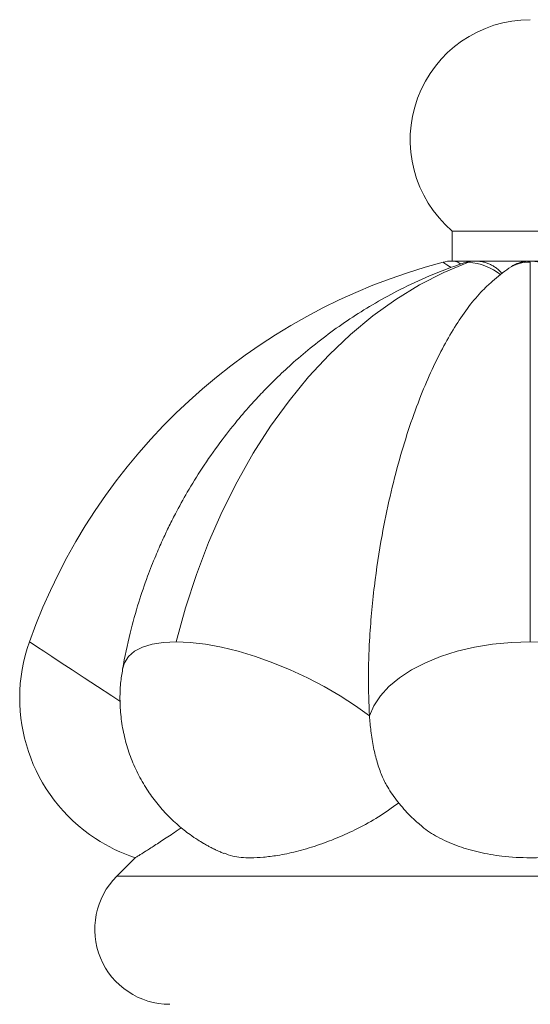
# Model space of a CAD drawing. Units: millimetres. Extents: x -2637 to 7382, y -498 to 1863.
# Drawn here: x 3709 to 3794, y 1147 to 1311 of the extents above; entities that cross this region are included whole.
import ezdxf

# ---------------------------------------------------------------- set-up
doc = ezdxf.new("R2010")
doc.units = ezdxf.units.MM

msp = doc.modelspace()

# ---------------------------------------------------------------- linework, layer by layer
at = {"color": 7, "linetype": 'Continuous', "lineweight": 15}
for p, q in [((3780.862, 1275.607), (3780.862, 1270.607)), ((3780.862, 1275.607), (3806.862, 1275.607)), ((3780.862, 1270.607), (3784.67, 1270.607)), ((3782.78, 1270.302), (3782.702, 1270.274)), ((3784.67, 1270.607), (3793.862, 1270.607)), ((3793.862, 1270.607), (3803.055, 1270.607)), ((3793.862, 1270.411), (3793.862, 1207.188)), ((3728.093, 1171.214), (3725.024, 1168.145))]:
    msp.add_line(p, q, dxfattribs=at)
at = {"color": 8, "linetype": 'Continuous', "lineweight": 15}
msp.add_line((3862.701, 1168.145), (3725.024, 1168.145), dxfattribs=at)
at = {"color": 7, "linetype": 'Continuous', "lineweight": 15, "flags": 128}
for points in [[(3783.594, 1270.411), (3779.471, 1268.692), (3775.43, 1266.621), (3771.486, 1264.207), (3767.652, 1261.459), (3763.943, 1258.386), (3760.374, 1255), (3756.956, 1251.314), (3753.703, 1247.341), (3750.627, 1243.096), (3747.739, 1238.594), (3745.049, 1233.853), (3742.568, 1228.889), (3740.305, 1223.721), (3738.269, 1218.369), (3736.466, 1212.851), (3734.903, 1207.188)], [(3734.903, 1207.188), (3737.242, 1207.087), (3739.766, 1206.786), (3742.441, 1206.287), (3745.232, 1205.6), (3748.1, 1204.731), (3751.006, 1203.694), (3753.912, 1202.502), (3756.778, 1201.171), (3759.565, 1199.719), (3762.236, 1198.167), (3764.755, 1196.534), (3767.088, 1194.843)], [(3767.088, 1194.843), (3767.82, 1196.534), (3768.903, 1198.167), (3770.324, 1199.719), (3772.062, 1201.171), (3774.095, 1202.502), (3776.394, 1203.694), (3778.93, 1204.731), (3781.667, 1205.6), (3784.569, 1206.287), (3787.596, 1206.786), (3790.708, 1207.087), (3793.862, 1207.188)], [(3793.862, 1207.188), (3797.017, 1207.087), (3800.129, 1206.786), (3803.156, 1206.287), (3806.058, 1205.6), (3808.795, 1204.731), (3811.33, 1203.694), (3813.63, 1202.502), (3815.663, 1201.171), (3817.401, 1199.719), (3818.822, 1198.167), (3819.905, 1196.534), (3820.637, 1194.843)]]:
    msp.add_lwpolyline(points, dxfattribs=at)
at = {"color": 8, "linetype": 'Continuous', "lineweight": 15, "flags": 128}
for points in [[(3780.671, 1269.535), (3780.439, 1269.687), (3779.973, 1269.995), (3779.626, 1270.223), (3779.413, 1270.364), (3779.341, 1270.411)], [(3783.594, 1270.411), (3783.027, 1270.364), (3782.78, 1270.302)], [(3710.481, 1207.188), (3710.634, 1207.087), (3711.092, 1206.786), (3711.849, 1206.287), (3712.893, 1205.6), (3714.212, 1204.731), (3715.786, 1203.694), (3717.596, 1202.502), (3719.616, 1201.171), (3721.82, 1199.719), (3724.177, 1198.167), (3725.521, 1197.282)], [(3725.979, 1202.648), (3726.302, 1203.694), (3726.982, 1204.731), (3727.985, 1205.6), (3729.298, 1206.287), (3730.904, 1206.786), (3732.781, 1207.087), (3734.903, 1207.188)]]:
    msp.add_lwpolyline(points, dxfattribs=at)
at = {"color": 7, "linetype": 'Continuous', "lineweight": 15}
for centre, radius, start, end in [((3793.862, 1290.806), 20, 90, 229.4584), ((3804.7, 1173.68), 100, 104.69013, 160.42243), ((3780.862, 1264.607), 6, 89.98101, 104.69013), ((3736.862, 1197.806), 28, 160.42243, 236.62832), ((3736.862, 1197.806), 28, 236.62832, 251.74519), ((3733.862, 1159.306), 12.5, 135, 270)]:
    msp.add_arc(centre, radius, start, end, dxfattribs=at)
at = {"color": 8, "linetype": 'Continuous', "lineweight": 15}
for centre, radius, start, end in [((3782.873, 1260.631), 9.806, 51.67101, 85.78507), ((3793.607, 1264.369), 6.047, 87.5765, 123.52535)]:
    msp.add_arc(centre, radius, start, end, dxfattribs=at)
at = {"color": 7, "linetype": 'Continuous', "lineweight": 15}
for points, knots in [([(3782.71, 1270.277), (3780.831, 1269.599), (3777.306, 1268.326), (3772.421, 1266.024), (3768.145, 1263.699), (3764.294, 1261.313), (3760.675, 1258.8), (3757.267, 1256.164), (3754.227, 1253.564), (3751.671, 1251.175), (3749.5, 1248.992), (3747.34, 1246.675), (3744.871, 1243.817), (3742.065, 1240.237), (3739.285, 1236.254), (3736.829, 1232.282), (3734.995, 1228.96), (3733.646, 1226.284), (3732.554, 1223.963), (3731.38, 1221.271), (3730.031, 1217.844), (3728.573, 1213.556), (3727.11, 1208.411), (3726.374, 1204.659), (3725.98, 1202.655)], [0, 0, 0, 0, 0.0696933, 0.1307155, 0.1827736, 0.2312887, 0.2791949, 0.3264065, 0.3711512, 0.4088496, 0.4391775, 0.4700929, 0.5103919, 0.560062, 0.6152936, 0.6650654, 0.708657, 0.736022, 0.7605295, 0.7904633, 0.8296204, 0.8778053, 0.9347323, 1, 1, 1, 1]), ([(3780.862, 1270.607), (3781.116, 1270.586), (3781.596, 1270.545), (3782.074, 1270.257), (3782.299, 1270.121)], [0, 0, 0, 0, 0.5271918, 1, 1, 1, 1]), ([(3784.692, 1270.603), (3784.332, 1270.593), (3783.692, 1270.576), (3783.087, 1270.374), (3782.823, 1270.286)], [0, 0, 0, 0, 0.5645114, 1, 1, 1, 1]), ([(3789.084, 1268.607), (3789.043, 1268.655), (3788.957, 1268.755), (3788.816, 1268.903), (3788.645, 1269.07), (3788.436, 1269.255), (3788.11, 1269.513), (3787.67, 1269.803), (3787.205, 1270.044), (3786.82, 1270.205), (3786.426, 1270.347), (3786.016, 1270.458), (3785.604, 1270.535), (3785.289, 1270.577), (3784.98, 1270.603), (3784.771, 1270.606), (3784.67, 1270.607)], [0, 0, 0, 0, 0.03946528, 0.08121259, 0.12525874, 0.18479846, 0.24985143, 0.37519689, 0.49956094, 0.56162647, 0.6238279, 0.74911032, 0.81430254, 0.87436667, 0.9394183, 1, 1, 1, 1]), ([(3790.269, 1269.412), (3789.372, 1268.728), (3788.251, 1267.874), (3787.12, 1266.837), (3786.895, 1266.63)], [0, 0, 0, 0, 0.8004811, 1, 1, 1, 1]), ([(3793.862, 1270.607), (3793.394, 1270.578), (3792.723, 1270.536), (3791.756, 1270.239), (3791.146, 1269.998), (3790.781, 1269.74), (3790.696, 1269.679)], [0, 0, 0, 0, 0.4185614, 0.5995345, 0.9062373, 1, 1, 1, 1]), ([(3796.919, 1269.734), (3796.785, 1269.824), (3796.413, 1270.073), (3795.716, 1270.327), (3794.831, 1270.562), (3794.203, 1270.591), (3793.862, 1270.607)], [0, 0, 0, 0, 0.15044069, 0.41601514, 0.68409983, 1, 1, 1, 1]), ([(3786.887, 1266.639), (3786.562, 1266.335), (3785.458, 1265.306), (3783.654, 1263.128), (3781.508, 1260.038), (3779.456, 1256.52), (3777.492, 1252.59), (3775.576, 1248.117), (3773.747, 1243.112), (3772.021, 1237.5), (3770.476, 1231.442), (3769.038, 1224.441), (3768.039, 1217.88), (3767.408, 1211.958), (3767.038, 1206.873), (3766.824, 1201.127), (3766.999, 1196.953), (3767.088, 1194.843)], [0, 0, 0, 0, 0.02855895, 0.09686695, 0.1639314, 0.23099984, 0.29960597, 0.36821086, 0.44323844, 0.51826068, 0.59573605, 0.67319863, 0.76929918, 0.81839477, 0.86747874, 0.93299989, 1, 1, 1, 1]), ([(3726, 1202.605), (3725.874, 1201.842), (3725.587, 1200.093), (3725.514, 1197.313), (3725.72, 1194.312), (3726.259, 1191.338), (3727.118, 1188.421), (3728.301, 1185.587), (3729.751, 1182.968), (3731.416, 1180.591), (3733.229, 1178.485), (3735.167, 1176.638), (3736.953, 1175.229), (3738.381, 1174.263), (3739.357, 1173.668), (3740.048, 1173.277), (3740.539, 1173.015), (3740.888, 1172.836), (3741.135, 1172.712), (3741.31, 1172.626), (3741.502, 1172.533), (3741.639, 1172.469), (3741.736, 1172.424)], [0, 0, 0, 0, 0.0633964, 0.145205, 0.2272572, 0.3096433, 0.3925096, 0.4761041, 0.5608901, 0.6374917, 0.7136324, 0.7883216, 0.8566697, 0.8998538, 0.9296149, 0.950383, 0.9649691, 0.9752487, 0.9825053, 0.9876318, 0.9912554, 1, 1, 1, 1]), ([(3770.252, 1182.806), (3770.178, 1182.906), (3769.774, 1183.455), (3769.128, 1184.889), (3768.358, 1187.044), (3767.745, 1189.565), (3767.308, 1192.178), (3767.158, 1194), (3767.088, 1194.843)], [0, 0, 0, 0, 0.0431911, 0.2367302, 0.4358813, 0.6294197, 0.8285712, 1, 1, 1, 1]), ([(3770.233, 1182.795), (3770.252, 1182.761), (3770.772, 1181.841), (3772.068, 1180.193), (3773.712, 1178.272), (3774.85, 1177.284), (3775.209, 1176.971)], [0, 0, 0, 0, 0.0151832, 0.4125318, 0.8141368, 1, 1, 1, 1]), ([(3742.884, 1171.976), (3743.341, 1171.798), (3744.533, 1171.334), (3746.843, 1171.165), (3749.427, 1171.278), (3751.95, 1171.601), (3754.928, 1172.219), (3758.287, 1173.197), (3761.726, 1174.48), (3765.198, 1176.079), (3768.686, 1178.01), (3770.819, 1179.549), (3771.901, 1180.329)], [0, 0, 0, 0, 0.081586, 0.2124531, 0.2896538, 0.3682135, 0.4682346, 0.5711494, 0.6715947, 0.7747054, 0.8857434, 1, 1, 1, 1]), ([(3728.093, 1171.214), (3728.124, 1171.233), (3728.185, 1171.271), (3728.722, 1171.603), (3729.707, 1172.219), (3731.241, 1173.193), (3733.226, 1174.497), (3734.762, 1175.514), (3735.692, 1176.172), (3735.758, 1176.219)], [0, 0, 0, 0, 0.1353919, 0.273167, 0.4485807, 0.6290689, 0.8052264, 0.9860583, 1, 1, 1, 1]), ([(3775.234, 1176.999), (3775.531, 1176.71), (3776.506, 1175.761), (3778.767, 1174.43), (3781.864, 1173.071), (3785.374, 1172.07), (3789.365, 1171.385), (3793.213, 1171.16), (3796.687, 1171.28), (3799.735, 1171.6), (3802.955, 1172.22), (3806.173, 1173.195), (3809.049, 1174.489), (3811.192, 1175.752), (3812.164, 1176.685), (3812.49, 1176.999)], [0, 0, 0, 0, 0.0389119, 0.1277287, 0.2192991, 0.3049584, 0.3933573, 0.4999013, 0.5627535, 0.626712, 0.7081433, 0.7919302, 0.8737068, 0.9576533, 1, 1, 1, 1]), ([(3741.736, 1172.424), (3741.815, 1172.387), (3742.094, 1172.259), (3742.468, 1172.09), (3742.769, 1171.971), (3742.866, 1171.932)], [0, 0, 0, 0, 0.2122671, 0.7469191, 1, 1, 1, 1])]:
    msp.add_open_spline(points, degree=3, knots=knots, dxfattribs=at)

doc.saveas('drawing.dxf')
